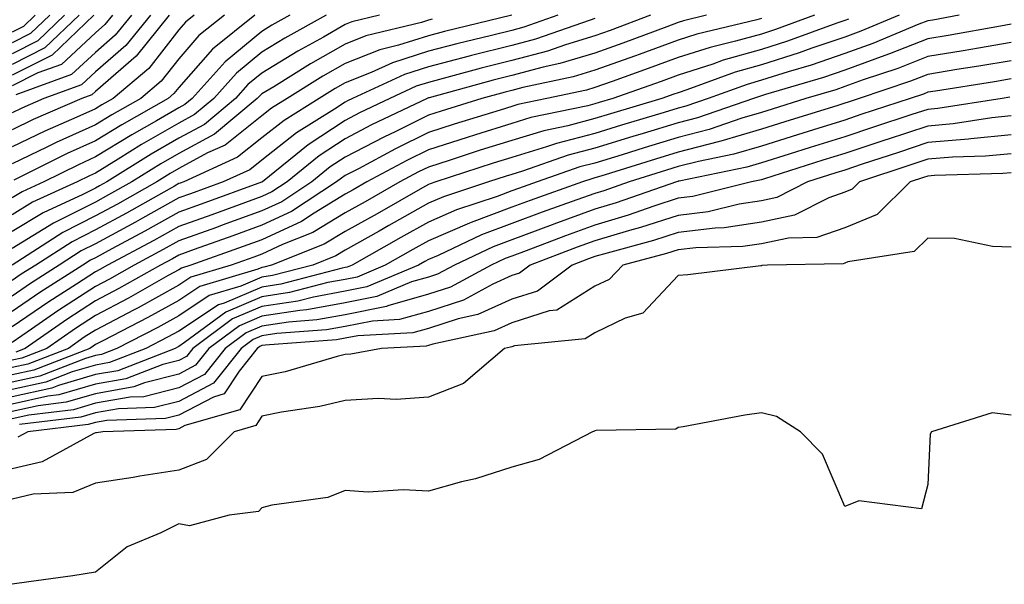
# Model space of a CAD drawing. Units: inches. Extents: x 1016003 to 1018643, y 7245098 to 7247738.
# Drawn here: x 1016769 to 1016887, y 7245204 to 7245271 of the extents above; entities that cross this region are included whole.
import ezdxf

# ---------------------------------------------------------------- set-up
doc = ezdxf.new("R2010")
doc.units = ezdxf.units.IN
doc.header["$MEASUREMENT"] = 0
doc.layers.add('Contour_10167245', color=7, linetype='Continuous', true_color=0x05713e)

msp = doc.modelspace()

# ---------------------------------------------------------------- linework, layer by layer
at = {"layer": 'Contour_10167245'}
for points in [[(1016881.81, 7245271.92, 3059), (1016878.62, 7245271.35, 3059), (1016878.05, 7245271.26, 3059), (1016876.97, 7245270.84, 3059), (1016871.43, 7245268.54, 3059), (1016868.05, 7245267.32, 3059), (1016864.03, 7245265.94, 3059), (1016861.25, 7245265.12, 3059), (1016858.05, 7245264.11, 3059), (1016856.35, 7245263.62, 3059), (1016851.66, 7245261.92, 3059), (1016848.98, 7245260.99, 3059), (1016848.05, 7245260.76, 3059), (1016846.38, 7245260.25, 3059), (1016841.25, 7245258.72, 3059), (1016838.05, 7245257.73, 3059), (1016833.44, 7245256.53, 3059), (1016832.24, 7245256.11, 3059), (1016828.05, 7245254.85, 3059), (1016825.81, 7245254.16, 3059), (1016818.95, 7245251.92, 3059), (1016818.27, 7245251.7, 3059), (1016818.05, 7245251.6, 3059), (1016817.32, 7245251.19, 3059), (1016811.87, 7245248.1, 3059), (1016808.05, 7245245.95, 3059), (1016805.54, 7245244.43, 3059), (1016799.21, 7245241.92, 3059), (1016798.29, 7245241.68, 3059), (1016798.05, 7245241.65, 3059), (1016797.57, 7245241.44, 3059), (1016790.6, 7245239.37, 3059), (1016788.05, 7245237.67, 3059), (1016784.35, 7245235.62, 3059), (1016779.02, 7245232.89, 3059), (1016778.05, 7245232.38, 3059), (1016777.77, 7245232.2, 3059), (1016777.37, 7245231.92, 3059), (1016770.64, 7245229.33, 3059), (1016768.05, 7245228.75, 3059)], [(1016874.6, 7245271.92, 3058), (1016869.97, 7245270, 3058), (1016868.05, 7245269.3, 3058), (1016864.09, 7245267.96, 3058), (1016862.57, 7245267.4, 3058), (1016858.05, 7245265.96, 3058), (1016854.9, 7245265.07, 3058), (1016849.09, 7245262.96, 3058), (1016848.05, 7245262.62, 3058), (1016847.53, 7245262.44, 3058), (1016846.07, 7245261.92, 3058), (1016839.9, 7245260.07, 3058), (1016838.05, 7245259.51, 3058), (1016834.78, 7245258.65, 3058), (1016831.92, 7245258.05, 3058), (1016828.05, 7245256.89, 3058), (1016824.26, 7245255.71, 3058), (1016820.67, 7245254.54, 3058), (1016818.05, 7245253.7, 3058), (1016816.86, 7245253.11, 3058), (1016814.63, 7245251.92, 3058), (1016810.43, 7245249.54, 3058), (1016808.05, 7245248.2, 3058), (1016804.14, 7245245.83, 3058), (1016800.52, 7245244.39, 3058), (1016798.05, 7245243.24, 3058), (1016797.08, 7245242.89, 3058), (1016794.36, 7245241.92, 3058), (1016789.5, 7245240.47, 3058), (1016788.05, 7245239.52, 3058), (1016783.16, 7245236.81, 3058), (1016782.7, 7245236.57, 3058), (1016778.05, 7245234.13, 3058), (1016776.71, 7245233.26, 3058), (1016774.79, 7245231.92, 3058), (1016769.92, 7245230.05, 3058), (1016768.05, 7245229.63, 3058)], [(1016844.74, 7245271.92, 3053), (1016839.87, 7245270.1, 3053), (1016838.05, 7245269.45, 3053), (1016834.51, 7245268.38, 3053), (1016832.34, 7245267.63, 3053), (1016828.05, 7245266.5, 3053), (1016824.4, 7245265.57, 3053), (1016820.68, 7245264.55, 3053), (1016818.05, 7245263.86, 3053), (1016816.58, 7245263.39, 3053), (1016813.41, 7245261.92, 3053), (1016809.78, 7245260.19, 3053), (1016808.05, 7245259.28, 3053), (1016803.6, 7245256.37, 3053), (1016798.1, 7245251.92, 3053), (1016798.05, 7245251.89, 3053), (1016798.01, 7245251.88, 3053), (1016790.74, 7245249.23, 3053), (1016788.05, 7245248.27, 3053), (1016783.97, 7245246, 3053), (1016780, 7245243.87, 3053), (1016778.05, 7245242.82, 3053), (1016777.45, 7245242.52, 3053), (1016776.53, 7245241.92, 3053), (1016771.35, 7245238.62, 3053), (1016768.05, 7245236.35, 3053)], [(1016833.6, 7245271.92, 3051), (1016829.49, 7245270.48, 3051), (1016828.05, 7245270.11, 3051), (1016825.63, 7245269.5, 3051), (1016821.47, 7245268.5, 3051), (1016818.05, 7245267.6, 3051), (1016813.74, 7245266.23, 3051), (1016811.16, 7245265.03, 3051), (1016808.05, 7245263.8, 3051), (1016806.86, 7245263.11, 3051), (1016804.94, 7245261.92, 3051), (1016800.7, 7245259.27, 3051), (1016798.05, 7245257.19, 3051), (1016795.1, 7245254.87, 3051), (1016788.66, 7245251.92, 3051), (1016788.22, 7245251.75, 3051), (1016788.05, 7245251.71, 3051), (1016787.55, 7245251.42, 3051), (1016781.79, 7245248.18, 3051), (1016778.05, 7245246.16, 3051), (1016775.23, 7245244.74, 3051), (1016770.87, 7245241.92, 3051), (1016769.14, 7245240.83, 3051), (1016768.05, 7245240.06, 3051)], [(1016851.46, 7245271.92, 3054), (1016848.7, 7245271.27, 3054), (1016848.05, 7245271.06, 3054), (1016846.68, 7245270.55, 3054), (1016841.39, 7245268.58, 3054), (1016838.05, 7245267.38, 3054), (1016833.85, 7245266.12, 3054), (1016831.81, 7245265.68, 3054), (1016828.05, 7245264.69, 3054), (1016825.83, 7245264.14, 3054), (1016818.15, 7245262.02, 3054), (1016818.05, 7245261.99, 3054), (1016817.88, 7245261.92, 3054), (1016811.22, 7245258.75, 3054), (1016808.05, 7245257.08, 3054), (1016804.93, 7245255.04, 3054), (1016801.07, 7245251.92, 3054), (1016799.25, 7245250.72, 3054), (1016798.05, 7245250.16, 3054), (1016795.3, 7245249.17, 3054), (1016792.01, 7245247.96, 3054), (1016788.05, 7245246.55, 3054), (1016785.07, 7245244.9, 3054), (1016779.51, 7245241.92, 3054), (1016778.58, 7245241.39, 3054), (1016778.05, 7245241.11, 3054), (1016775.76, 7245239.63, 3054), (1016772.44, 7245237.53, 3054), (1016768.05, 7245234.5, 3054)], [(1016805.78, 7245271.92, 3047), (1016800.8, 7245269.17, 3047), (1016798.05, 7245267.49, 3047), (1016795, 7245264.97, 3047), (1016792.27, 7245261.92, 3047), (1016789.96, 7245260.01, 3047), (1016788.05, 7245258.97, 3047), (1016783.58, 7245256.39, 3047), (1016780.78, 7245254.65, 3047), (1016778.05, 7245252.98, 3047), (1016777.32, 7245252.65, 3047), (1016775.83, 7245251.92, 3047), (1016770.49, 7245249.48, 3047), (1016768.05, 7245247.98, 3047)], [(1016801.41, 7245271.92, 3046), (1016799.25, 7245270.72, 3046), (1016798.05, 7245269.99, 3046), (1016793.63, 7245266.34, 3046), (1016789.66, 7245261.92, 3046), (1016788.78, 7245261.19, 3046), (1016788.05, 7245260.8, 3046), (1016785.39, 7245259.26, 3046), (1016782.41, 7245257.56, 3046), (1016778.05, 7245254.91, 3046), (1016775.99, 7245253.98, 3046), (1016771.84, 7245251.92, 3046), (1016769.24, 7245250.73, 3046), (1016768.05, 7245250.01, 3046)], [(1016812.16, 7245271.92, 3048), (1016808.85, 7245271.12, 3048), (1016808.05, 7245270.8, 3048), (1016805.44, 7245269.31, 3048), (1016802.37, 7245267.6, 3048), (1016798.05, 7245264.98, 3048), (1016796.37, 7245263.6, 3048), (1016794.88, 7245261.92, 3048), (1016791.15, 7245258.82, 3048), (1016788.05, 7245257.15, 3048), (1016784.73, 7245255.24, 3048), (1016779.4, 7245251.92, 3048), (1016778.54, 7245251.43, 3048), (1016778.05, 7245251.18, 3048), (1016776.55, 7245250.42, 3048), (1016771.75, 7245248.22, 3048), (1016768.05, 7245245.96, 3048)], [(1016793.55, 7245271.92, 3044), (1016790.48, 7245269.49, 3044), (1016788.05, 7245266.71, 3044), (1016785.95, 7245264.02, 3044), (1016783.48, 7245261.92, 3044), (1016780.01, 7245259.96, 3044), (1016778.05, 7245258.76, 3044), (1016773.33, 7245256.64, 3044), (1016772.2, 7245256.07, 3044), (1016768.05, 7245254.08, 3044)], [(1016789.9, 7245271.92, 3043), (1016788.86, 7245271.11, 3043), (1016788.05, 7245270.18, 3043), (1016784.44, 7245265.53, 3043), (1016780.17, 7245261.92, 3043), (1016778.82, 7245261.15, 3043), (1016778.05, 7245260.69, 3043), (1016775.8, 7245259.67, 3043), (1016771.97, 7245258, 3043), (1016768.05, 7245256.13, 3043)], [(1016786.92, 7245271.92, 3042), (1016782.94, 7245267.03, 3042), (1016778.05, 7245262.76, 3042), (1016777.61, 7245262.36, 3042), (1016776.41, 7245261.92, 3042), (1016770.58, 7245259.39, 3042), (1016768.05, 7245258.17, 3042)], [(1016784.64, 7245271.92, 3041), (1016781.68, 7245268.29, 3041), (1016778.05, 7245265.11, 3041), (1016776.39, 7245263.58, 3041), (1016771.84, 7245261.92, 3041), (1016769.2, 7245260.77, 3041), (1016768.05, 7245260.22, 3041)], [(1016780.09, 7245271.92, 3039), (1016779.17, 7245270.8, 3039), (1016778.05, 7245269.81, 3039), (1016773.95, 7245266.02, 3039), (1016771.13, 7245265, 3039), (1016768.05, 7245263.43, 3039)], [(1016777.86, 7245271.92, 3038), (1016772.83, 7245267.14, 3038), (1016768.05, 7245264.72, 3038)], [(1016776.11, 7245271.92, 3037), (1016771.97, 7245268, 3037), (1016768.05, 7245266.02, 3037)], [(1016774.34, 7245271.92, 3036), (1016771.11, 7245268.86, 3036), (1016768.05, 7245267.31, 3036)], [(1016772.57, 7245271.92, 3035), (1016770.25, 7245269.72, 3035), (1016768.05, 7245268.6, 3035)], [(1016770.81, 7245271.92, 3034), (1016769.39, 7245270.58, 3034), (1016768.05, 7245269.9, 3034)], [(1016858.05, 7245271.54, 3055), (1016857.51, 7245271.38, 3055), (1016850.3, 7245269.67, 3055), (1016848.05, 7245268.95, 3055), (1016843.35, 7245267.22, 3055), (1016842.91, 7245267.06, 3055), (1016838.05, 7245265.31, 3055), (1016835.44, 7245264.53, 3055), (1016829.37, 7245263.24, 3055), (1016828.05, 7245262.89, 3055), (1016827.28, 7245262.69, 3055), (1016824.47, 7245261.92, 3055), (1016819.56, 7245260.41, 3055), (1016818.05, 7245259.93, 3055), (1016814.11, 7245257.98, 3055), (1016812.67, 7245257.3, 3055), (1016808.05, 7245254.88, 3055), (1016806.26, 7245253.71, 3055), (1016804.05, 7245251.92, 3055), (1016800.43, 7245249.54, 3055), (1016798.05, 7245248.43, 3055), (1016793.26, 7245246.71, 3055), (1016792.59, 7245246.46, 3055), (1016788.05, 7245244.83, 3055), (1016786.17, 7245243.8, 3055), (1016782.68, 7245241.92, 3055), (1016779.72, 7245240.25, 3055), (1016778.05, 7245239.36, 3055), (1016773.53, 7245236.44, 3055), (1016770.36, 7245234.23, 3055), (1016768.05, 7245232.64, 3055)], [(1016838.05, 7245271.52, 3052), (1016837.47, 7245271.34, 3052), (1016830.91, 7245269.06, 3052), (1016828.05, 7245268.31, 3052), (1016823.21, 7245267.08, 3052), (1016822.95, 7245267.02, 3052), (1016818.05, 7245265.73, 3052), (1016815.16, 7245264.81, 3052), (1016808.94, 7245261.92, 3052), (1016808.33, 7245261.64, 3052), (1016808.05, 7245261.48, 3052), (1016806.78, 7245260.65, 3052), (1016802.18, 7245257.79, 3052), (1016798.05, 7245254.54, 3052), (1016796.59, 7245253.38, 3052), (1016793.39, 7245251.92, 3052), (1016789.48, 7245250.49, 3052), (1016788.05, 7245249.99, 3052), (1016783.68, 7245247.55, 3052), (1016782.87, 7245247.1, 3052), (1016778.05, 7245244.49, 3052), (1016776.34, 7245243.63, 3052), (1016773.7, 7245241.92, 3052), (1016770.25, 7245239.72, 3052), (1016768.05, 7245238.21, 3052)], [(1016868.51, 7245271.46, 3057), (1016868.05, 7245271.3, 3057), (1016867.1, 7245270.97, 3057), (1016861.16, 7245268.81, 3057), (1016858.05, 7245267.82, 3057), (1016853.45, 7245266.52, 3057), (1016852.19, 7245266.06, 3057), (1016848.05, 7245264.73, 3057), (1016845.99, 7245263.98, 3057), (1016840.18, 7245261.92, 3057), (1016838.54, 7245261.43, 3057), (1016838.05, 7245261.28, 3057), (1016837.18, 7245261.05, 3057), (1016830.34, 7245259.63, 3057), (1016828.05, 7245258.93, 3057), (1016823.69, 7245257.56, 3057), (1016822.71, 7245257.26, 3057), (1016818.05, 7245255.78, 3057), (1016815.47, 7245254.5, 3057), (1016810.66, 7245251.92, 3057), (1016809, 7245250.97, 3057), (1016808.05, 7245250.45, 3057), (1016804.31, 7245248.18, 3057), (1016802.79, 7245247.18, 3057), (1016798.05, 7245244.97, 3057), (1016795.81, 7245244.16, 3057), (1016789.52, 7245241.92, 3057), (1016788.39, 7245241.58, 3057), (1016788.05, 7245241.35, 3057), (1016786.79, 7245240.66, 3057), (1016782.01, 7245237.96, 3057), (1016778.05, 7245235.88, 3057), (1016775.65, 7245234.32, 3057), (1016772.21, 7245231.92, 3057), (1016769.2, 7245230.77, 3057), (1016768.05, 7245230.5, 3057)], [(1016818.51, 7245271.46, 3049), (1016818.05, 7245271.33, 3049), (1016817.2, 7245271.07, 3049), (1016810.52, 7245269.45, 3049), (1016808.05, 7245268.46, 3049), (1016803.88, 7245266.09, 3049), (1016799.46, 7245263.33, 3049), (1016798.05, 7245262.47, 3049), (1016797.75, 7245262.22, 3049), (1016797.48, 7245261.92, 3049), (1016792.33, 7245257.64, 3049), (1016788.05, 7245255.33, 3049), (1016785.89, 7245254.08, 3049), (1016782.41, 7245251.92, 3049), (1016779.62, 7245250.35, 3049), (1016778.05, 7245249.5, 3049), (1016773.17, 7245247.04, 3049), (1016773, 7245246.97, 3049), (1016768.05, 7245243.94, 3049)], [(1016888.05, 7245270.86, 3060), (1016886.76, 7245270.63, 3060), (1016880.46, 7245269.51, 3060), (1016878.05, 7245269.11, 3060), (1016873.44, 7245267.31, 3060), (1016872.89, 7245267.08, 3060), (1016868.05, 7245265.33, 3060), (1016865.51, 7245264.46, 3060), (1016858.53, 7245262.4, 3060), (1016858.05, 7245262.24, 3060), (1016857.8, 7245262.17, 3060), (1016857.09, 7245261.92, 3060), (1016850.37, 7245259.6, 3060), (1016848.05, 7245259, 3060), (1016843.86, 7245257.73, 3060), (1016842.61, 7245257.36, 3060), (1016838.05, 7245255.95, 3060), (1016834.85, 7245255.12, 3060), (1016829.33, 7245253.2, 3060), (1016828.05, 7245252.81, 3060), (1016827.37, 7245252.6, 3060), (1016825.28, 7245251.92, 3060), (1016819.85, 7245250.12, 3060), (1016818.05, 7245249.35, 3060), (1016813.3, 7245246.67, 3060), (1016812.14, 7245246.01, 3060), (1016808.05, 7245243.71, 3060), (1016806.94, 7245243.03, 3060), (1016804.14, 7245241.92, 3060), (1016799.31, 7245240.66, 3060), (1016798.05, 7245240.47, 3060), (1016795.53, 7245239.4, 3060), (1016791.7, 7245238.27, 3060), (1016788.05, 7245235.84, 3060), (1016785.53, 7245234.44, 3060), (1016780.62, 7245231.92, 3060), (1016778.76, 7245231.21, 3060), (1016778.05, 7245231.07, 3060), (1016776.86, 7245230.73, 3060), (1016771.36, 7245228.61, 3060), (1016768.05, 7245227.87, 3060)], [(1016828.05, 7245271.92, 3050), (1016819.99, 7245269.98, 3050), (1016818.05, 7245269.47, 3050), (1016814.46, 7245268.33, 3050), (1016812.2, 7245267.77, 3050), (1016808.05, 7245266.13, 3050), (1016805.36, 7245264.61, 3050), (1016801.08, 7245261.92, 3050), (1016799.21, 7245260.76, 3050), (1016798.05, 7245259.85, 3050), (1016793.63, 7245256.34, 3050), (1016791.52, 7245255.39, 3050), (1016788.05, 7245253.51, 3050), (1016787.04, 7245252.93, 3050), (1016785.42, 7245251.92, 3050), (1016780.71, 7245249.26, 3050), (1016778.05, 7245247.83, 3050), (1016774.12, 7245245.85, 3050), (1016768.06, 7245241.93, 3050)], [(1016797.21, 7245271.92, 3045), (1016792.1, 7245267.87, 3045), (1016788.05, 7245263.25, 3045), (1016787.46, 7245262.51, 3045), (1016786.78, 7245261.92, 3045), (1016781.2, 7245258.77, 3045), (1016778.05, 7245256.83, 3045), (1016774.66, 7245255.31, 3045), (1016768.26, 7245252.13, 3045)], [(1016864.44, 7245271.92, 3056), (1016859.75, 7245270.22, 3056), (1016858.05, 7245269.67, 3056), (1016854.92, 7245268.8, 3056), (1016851.9, 7245268.07, 3056), (1016848.05, 7245266.84, 3056), (1016844.45, 7245265.52, 3056), (1016840.11, 7245263.98, 3056), (1016838.05, 7245263.24, 3056), (1016837.03, 7245262.94, 3056), (1016832.25, 7245261.92, 3056), (1016828.77, 7245261.2, 3056), (1016828.05, 7245260.97, 3056), (1016826.67, 7245260.54, 3056), (1016821.14, 7245258.83, 3056), (1016818.05, 7245257.85, 3056), (1016814.08, 7245255.89, 3056), (1016809.63, 7245253.5, 3056), (1016808.05, 7245252.67, 3056), (1016807.59, 7245252.38, 3056), (1016807.02, 7245251.92, 3056), (1016801.6, 7245248.37, 3056), (1016798.05, 7245246.71, 3056), (1016794.53, 7245245.44, 3056), (1016789.92, 7245243.79, 3056), (1016788.05, 7245243.11, 3056), (1016787.29, 7245242.68, 3056), (1016785.85, 7245241.92, 3056), (1016780.87, 7245239.1, 3056), (1016778.05, 7245237.62, 3056), (1016774.59, 7245235.38, 3056), (1016769.62, 7245231.92, 3056), (1016768.49, 7245231.48, 3056)], [(1016782.37, 7245271.92, 3040), (1016780.43, 7245269.54, 3040), (1016778.05, 7245267.47, 3040), (1016775.17, 7245264.8, 3040), (1016768.5, 7245262.37, 3040)], [(1016888.05, 7245268.66, 3061), (1016884.12, 7245267.99, 3061), (1016882.3, 7245267.67, 3061), (1016878.05, 7245266.97, 3061), (1016874.43, 7245265.54, 3061), (1016870.28, 7245264.15, 3061), (1016868.05, 7245263.35, 3061), (1016866.99, 7245262.98, 3061), (1016863.4, 7245261.92, 3061), (1016859.32, 7245260.65, 3061), (1016858.05, 7245260.26, 3061), (1016855.69, 7245259.56, 3061), (1016851.77, 7245258.2, 3061), (1016848.05, 7245257.25, 3061), (1016843.96, 7245256.01, 3061), (1016841.31, 7245255.18, 3061), (1016838.05, 7245254.18, 3061), (1016836.25, 7245253.72, 3061), (1016831.12, 7245251.92, 3061), (1016828.85, 7245251.12, 3061), (1016828.05, 7245250.83, 3061), (1016826.29, 7245250.16, 3061), (1016821.42, 7245248.55, 3061), (1016818.05, 7245247.1, 3061), (1016814.74, 7245245.23, 3061), (1016808.87, 7245241.92, 3061), (1016808.29, 7245241.68, 3061), (1016808.05, 7245241.63, 3061), (1016807.69, 7245241.56, 3061), (1016800.33, 7245239.64, 3061), (1016798.05, 7245239.29, 3061), (1016793.5, 7245237.37, 3061), (1016792.81, 7245237.16, 3061), (1016788.05, 7245233.99, 3061), (1016786.71, 7245233.26, 3061), (1016784.11, 7245231.92, 3061), (1016779.74, 7245230.23, 3061), (1016778.05, 7245229.93, 3061), (1016775.24, 7245229.11, 3061), (1016772.08, 7245227.89, 3061), (1016768.05, 7245226.99, 3061)], [(1016888.05, 7245266.47, 3062), (1016884.15, 7245265.82, 3062), (1016881.53, 7245265.4, 3062), (1016878.05, 7245264.82, 3062), (1016875.97, 7245264, 3062), (1016869.79, 7245261.92, 3062), (1016868.48, 7245261.49, 3062), (1016868.05, 7245261.35, 3062), (1016867.22, 7245261.09, 3062), (1016860.85, 7245259.12, 3062), (1016858.05, 7245258.24, 3062), (1016853.18, 7245256.79, 3062), (1016852.86, 7245256.73, 3062), (1016848.05, 7245255.49, 3062), (1016845.31, 7245254.66, 3062), (1016838.75, 7245252.62, 3062), (1016838.05, 7245252.41, 3062), (1016837.67, 7245252.3, 3062), (1016836.56, 7245251.92, 3062), (1016830.28, 7245249.69, 3062), (1016828.05, 7245248.87, 3062), (1016823.17, 7245247.04, 3062), (1016822.99, 7245246.98, 3062), (1016818.05, 7245244.84, 3062), (1016816.18, 7245243.79, 3062), (1016812.86, 7245241.92, 3062), (1016809.48, 7245240.49, 3062), (1016808.05, 7245240.21, 3062), (1016805.96, 7245239.83, 3062), (1016801.34, 7245238.63, 3062), (1016798.05, 7245238.12, 3062), (1016793.69, 7245236.28, 3062), (1016788.75, 7245232.62, 3062), (1016788.05, 7245232.15, 3062), (1016787.9, 7245232.07, 3062), (1016787.61, 7245231.92, 3062), (1016780.72, 7245229.25, 3062), (1016778.05, 7245228.78, 3062), (1016773.62, 7245227.49, 3062), (1016772.8, 7245227.17, 3062), (1016768.05, 7245226.11, 3062)], [(1016888.05, 7245264.28, 3063), (1016886.03, 7245263.94, 3063), (1016878.95, 7245262.82, 3063), (1016878.05, 7245262.67, 3063), (1016877.51, 7245262.46, 3063), (1016875.91, 7245261.92, 3063), (1016869.98, 7245259.99, 3063), (1016868.05, 7245259.34, 3063), (1016864.31, 7245258.18, 3063), (1016862.39, 7245257.58, 3063), (1016858.05, 7245256.22, 3063), (1016854.73, 7245255.24, 3063), (1016850.5, 7245254.37, 3063), (1016848.05, 7245253.75, 3063), (1016846.65, 7245253.32, 3063), (1016842.16, 7245251.92, 3063), (1016839.11, 7245250.86, 3063), (1016838.05, 7245250.54, 3063), (1016835.89, 7245249.76, 3063), (1016831.69, 7245248.28, 3063), (1016828.05, 7245246.92, 3063), (1016824.42, 7245245.55, 3063), (1016819.23, 7245243.1, 3063), (1016818.05, 7245242.59, 3063), (1016817.62, 7245242.35, 3063), (1016816.86, 7245241.92, 3063), (1016810.65, 7245239.32, 3063), (1016808.05, 7245238.8, 3063), (1016804.22, 7245238.09, 3063), (1016802.36, 7245237.61, 3063), (1016798.05, 7245236.95, 3063), (1016794.51, 7245235.46, 3063), (1016789.74, 7245231.92, 3063), (1016789, 7245230.97, 3063), (1016788.05, 7245230.48, 3063), (1016786.13, 7245230, 3063), (1016781.69, 7245228.28, 3063), (1016778.05, 7245227.63, 3063), (1016773.63, 7245226.34, 3063), (1016772.32, 7245226.19, 3063), (1016768.05, 7245225.23, 3063)], [(1016887.9, 7245262.07, 3064), (1016886.96, 7245261.92, 3064), (1016879.25, 7245260.72, 3064), (1016878.05, 7245260.62, 3064), (1016876.12, 7245259.99, 3064), (1016871.5, 7245258.47, 3064), (1016868.05, 7245257.34, 3064), (1016863.92, 7245256.05, 3064), (1016861.38, 7245255.25, 3064), (1016858.05, 7245254.2, 3064), (1016856.29, 7245253.68, 3064), (1016848.15, 7245252.02, 3064), (1016848.05, 7245251.99, 3064), (1016847.99, 7245251.98, 3064), (1016847.83, 7245251.92, 3064), (1016840.58, 7245249.39, 3064), (1016838.05, 7245248.65, 3064), (1016833.12, 7245246.85, 3064), (1016832.9, 7245246.77, 3064), (1016828.05, 7245244.97, 3064), (1016825.83, 7245244.14, 3064), (1016821.16, 7245241.92, 3064), (1016819.13, 7245240.84, 3064), (1016818.05, 7245240.48, 3064), (1016816.03, 7245239.9, 3064), (1016811.83, 7245238.14, 3064), (1016808.05, 7245237.39, 3064), (1016803.43, 7245236.54, 3064), (1016802.6, 7245236.47, 3064), (1016798.05, 7245235.78, 3064), (1016795.34, 7245234.63, 3064), (1016791.67, 7245231.92, 3064), (1016790.07, 7245229.9, 3064), (1016788.05, 7245228.84, 3064), (1016783.93, 7245227.8, 3064), (1016782.66, 7245227.31, 3064), (1016778.05, 7245226.48, 3064), (1016774.51, 7245225.46, 3064), (1016771.18, 7245225.05, 3064), (1016768.05, 7245224.35, 3064)], [(1016888.05, 7245259.83, 3065), (1016885.74, 7245259.61, 3065), (1016881.09, 7245258.88, 3065), (1016878.05, 7245258.62, 3065), (1016873.15, 7245257.02, 3065), (1016873, 7245256.97, 3065), (1016868.05, 7245255.34, 3065), (1016865.44, 7245254.53, 3065), (1016858.43, 7245252.3, 3065), (1016858.05, 7245252.18, 3065), (1016857.84, 7245252.13, 3065), (1016856.87, 7245251.92, 3065), (1016849.81, 7245250.16, 3065), (1016848.05, 7245249.95, 3065), (1016845.14, 7245249.01, 3065), (1016842.04, 7245247.93, 3065), (1016838.05, 7245246.74, 3065), (1016834.51, 7245245.46, 3065), (1016829.79, 7245243.66, 3065), (1016828.05, 7245243.01, 3065), (1016827.26, 7245242.71, 3065), (1016825.58, 7245241.92, 3065), (1016820.69, 7245239.28, 3065), (1016818.05, 7245238.42, 3065), (1016813.15, 7245237.02, 3065), (1016813.01, 7245236.96, 3065), (1016808.05, 7245235.97, 3065), (1016804.63, 7245235.34, 3065), (1016801.22, 7245235.09, 3065), (1016798.05, 7245234.61, 3065), (1016796.17, 7245233.8, 3065), (1016793.62, 7245231.92, 3065), (1016791.16, 7245228.81, 3065), (1016788.05, 7245227.2, 3065), (1016783.84, 7245226.13, 3065), (1016782.21, 7245226.08, 3065), (1016778.05, 7245225.34, 3065), (1016775.4, 7245224.57, 3065), (1016770.05, 7245223.92, 3065), (1016768.05, 7245223.47, 3065)], [(1016888.05, 7245257.55, 3066), (1016883.22, 7245257.09, 3066), (1016882.92, 7245257.05, 3066), (1016878.05, 7245256.63, 3066), (1016874.51, 7245255.46, 3066), (1016870.16, 7245254.03, 3066), (1016868.05, 7245253.34, 3066), (1016866.98, 7245252.99, 3066), (1016863.58, 7245251.92, 3066), (1016859.91, 7245250.06, 3066), (1016858.05, 7245249.66, 3066), (1016855.38, 7245249.25, 3066), (1016851.64, 7245248.33, 3066), (1016848.05, 7245247.89, 3066), (1016843.54, 7245246.43, 3066), (1016842.21, 7245246.08, 3066), (1016838.05, 7245244.85, 3066), (1016835.9, 7245244.07, 3066), (1016830.27, 7245241.92, 3066), (1016829, 7245240.97, 3066), (1016828.05, 7245240.67, 3066), (1016825.77, 7245239.64, 3066), (1016822.24, 7245237.73, 3066), (1016818.05, 7245236.37, 3066), (1016814.59, 7245235.38, 3066), (1016811.34, 7245235.21, 3066), (1016808.05, 7245234.56, 3066), (1016805.82, 7245234.15, 3066), (1016799.84, 7245233.71, 3066), (1016798.05, 7245233.43, 3066), (1016796.99, 7245232.98, 3066), (1016795.55, 7245231.92, 3066), (1016792.23, 7245227.74, 3066), (1016788.05, 7245225.56, 3066), (1016785.15, 7245224.82, 3066), (1016780.81, 7245224.68, 3066), (1016778.05, 7245224.19, 3066), (1016776.29, 7245223.68, 3066), (1016768.92, 7245222.79, 3066)], [(1016888.05, 7245255.29, 3067), (1016884.98, 7245254.99, 3067), (1016881.01, 7245254.88, 3067), (1016878.05, 7245254.63, 3067), (1016876.01, 7245253.96, 3067), (1016869.84, 7245251.92, 3067), (1016868.94, 7245251.03, 3067), (1016868.05, 7245250.67, 3067), (1016866.13, 7245250, 3067), (1016862.04, 7245247.93, 3067), (1016858.05, 7245247.08, 3067), (1016853.58, 7245246.39, 3067), (1016852.5, 7245246.37, 3067), (1016848.05, 7245245.83, 3067), (1016845.09, 7245244.88, 3067), (1016839.51, 7245243.38, 3067), (1016838.05, 7245242.96, 3067), (1016837.29, 7245242.68, 3067), (1016835.31, 7245241.92, 3067), (1016831.16, 7245238.81, 3067), (1016828.05, 7245237.83, 3067), (1016823.98, 7245235.99, 3067), (1016821.61, 7245235.48, 3067), (1016818.05, 7245234.32, 3067), (1016816.18, 7245233.79, 3067), (1016809.58, 7245233.45, 3067), (1016808.05, 7245233.14, 3067), (1016807.01, 7245232.96, 3067), (1016798.45, 7245232.32, 3067), (1016798.05, 7245232.26, 3067), (1016797.81, 7245232.16, 3067), (1016797.48, 7245231.92, 3067), (1016795.33, 7245229.2, 3067), (1016793.51, 7245226.46, 3067), (1016792.22, 7245226.09, 3067), (1016788.05, 7245223.92, 3067), (1016786.45, 7245223.52, 3067), (1016779.42, 7245223.29, 3067), (1016778.05, 7245223.04, 3067), (1016777.18, 7245222.79, 3067), (1016769.93, 7245221.92, 3067), (1016768.71, 7245221.26, 3067)], [(1016888.05, 7245253.01, 3068), (1016887.05, 7245252.92, 3068), (1016878.82, 7245252.69, 3068), (1016878.05, 7245252.62, 3068), (1016877.51, 7245252.46, 3068), (1016875.9, 7245251.92, 3068), (1016871.97, 7245248, 3068), (1016868.05, 7245246.41, 3068), (1016864.72, 7245245.25, 3068), (1016861.31, 7245245.18, 3068), (1016858.05, 7245244.5, 3068), (1016855.81, 7245244.16, 3068), (1016850.15, 7245244.02, 3068), (1016848.05, 7245243.77, 3068), (1016846.65, 7245243.32, 3068), (1016841.41, 7245241.92, 3068), (1016839.76, 7245240.21, 3068), (1016838.05, 7245239.38, 3068), (1016833.46, 7245236.51, 3068), (1016832.55, 7245236.42, 3068), (1016828.05, 7245234.98, 3068), (1016825.94, 7245234.03, 3068), (1016818.57, 7245232.44, 3068), (1016818.05, 7245232.27, 3068), (1016817.78, 7245232.19, 3068), (1016812.42, 7245231.92, 3068), (1016808.74, 7245231.23, 3068), (1016808.05, 7245231.19, 3068), (1016807.08, 7245230.95, 3068), (1016800.84, 7245229.13, 3068), (1016798.05, 7245228.54, 3068), (1016795.41, 7245224.56, 3068), (1016788.8, 7245222.67, 3068), (1016788.05, 7245222.28, 3068), (1016787.76, 7245222.21, 3068), (1016778.94, 7245221.92, 3068), (1016778.16, 7245221.81, 3068), (1016778.05, 7245221.79, 3068), (1016777.84, 7245221.71, 3068), (1016771.65, 7245218.32, 3068), (1016768.05, 7245217.47, 3068)], [(1016888.05, 7245244.09, 3069), (1016885.81, 7245244.16, 3069), (1016881.24, 7245245.11, 3069), (1016878.05, 7245245.18, 3069), (1016876.41, 7245243.56, 3069), (1016868.44, 7245242.31, 3069), (1016868.05, 7245242.15, 3069), (1016867.87, 7245242.1, 3069), (1016858.76, 7245241.92, 3069), (1016858.1, 7245241.87, 3069), (1016858.05, 7245241.86, 3069), (1016857.99, 7245241.86, 3069), (1016849.21, 7245240.76, 3069), (1016848.05, 7245240.66, 3069), (1016843.8, 7245236.17, 3069), (1016841.68, 7245235.55, 3069), (1016838.05, 7245233.8, 3069), (1016836.89, 7245233.08, 3069), (1016828.37, 7245232.24, 3069), (1016828.05, 7245232.13, 3069), (1016827.9, 7245232.07, 3069), (1016827.2, 7245231.92, 3069), (1016822.25, 7245227.72, 3069), (1016818.05, 7245226.09, 3069), (1016814.17, 7245225.8, 3069), (1016812.05, 7245225.92, 3069), (1016808.05, 7245225.69, 3069), (1016805, 7245224.97, 3069), (1016800.4, 7245224.27, 3069), (1016798.05, 7245223.79, 3069), (1016797.31, 7245222.66, 3069), (1016794.71, 7245221.92, 3069), (1016791.37, 7245218.6, 3069), (1016788.05, 7245217.32, 3069), (1016783.38, 7245216.59, 3069), (1016782.58, 7245216.45, 3069), (1016778.05, 7245215.73, 3069), (1016775.33, 7245214.64, 3069), (1016770.56, 7245214.43, 3069), (1016768.05, 7245213.83, 3069)], [(1016888.05, 7245223.92, 3070), (1016885.76, 7245224.21, 3070), (1016878.49, 7245221.92, 3070), (1016878.33, 7245221.64, 3070), (1016878.05, 7245215.6, 3070), (1016877.29, 7245212.68, 3070), (1016869.75, 7245213.62, 3070), (1016868.05, 7245212.96, 3070), (1016865.37, 7245219.24, 3070), (1016862.75, 7245221.92, 3070), (1016859.87, 7245223.74, 3070), (1016858.05, 7245224.21, 3070), (1016856.05, 7245223.92, 3070), (1016848.65, 7245222.52, 3070), (1016848.05, 7245222.42, 3070), (1016847.75, 7245222.22, 3070), (1016838.19, 7245222.06, 3070), (1016838.05, 7245222.02, 3070), (1016837.98, 7245221.99, 3070), (1016837.76, 7245221.92, 3070), (1016831.36, 7245218.61, 3070), (1016828.05, 7245217.68, 3070), (1016823.69, 7245216.28, 3070), (1016822.03, 7245215.9, 3070), (1016818.05, 7245214.8, 3070), (1016815.01, 7245214.96, 3070), (1016810.81, 7245214.68, 3070), (1016808.05, 7245214.87, 3070), (1016805.96, 7245214.01, 3070), (1016799.23, 7245213.1, 3070), (1016798.05, 7245212.77, 3070), (1016797.62, 7245212.35, 3070), (1016794.09, 7245211.92, 3070), (1016789.33, 7245210.64, 3070), (1016788.05, 7245210.88, 3070), (1016785.9, 7245209.77, 3070), (1016781.87, 7245208.1, 3070), (1016778.05, 7245205.05, 3070), (1016775.34, 7245204.63, 3070), (1016770.04, 7245203.91, 3070), (1016768.05, 7245203.61, 3070)]]:
    msp.add_polyline3d(points, dxfattribs=at)

doc.saveas('drawing.dxf')
